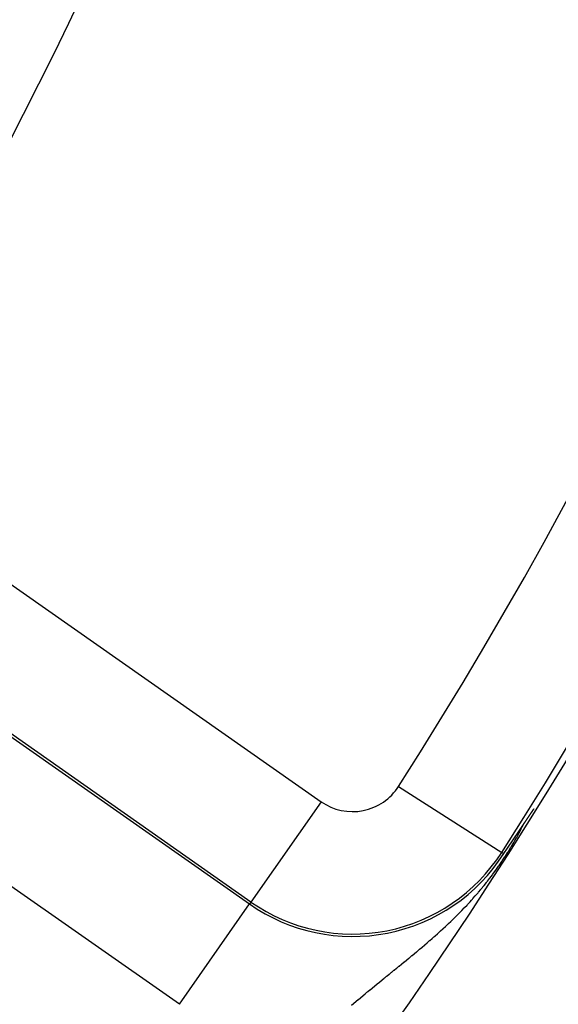
# Model space of a CAD drawing. Extents: x 24 to 820, y -399 to 283.
# Drawn here: x 793 to 802, y -48 to -32 of the extents above; entities that cross this region are included whole.
import ezdxf

# ---------------------------------------------------------------- set-up
doc = ezdxf.new("R2010")
doc.units = 0
doc.linetypes.add('DASHED', pattern=[11.05, 8.7, -2.35])
doc.layers.get('0').update_dxf_attribs({"linetype": 'CONTINUOUS'})
doc.layers.add('NEVIDI', color=4, linetype='DASHED')

msp = doc.modelspace()

# ---------------------------------------------------------------- linework, layer by layer
at = {"color": 2}
for p, q in [((801.030003, -44.679), (801.030913, -44.677647)), ((801.030913, -44.677647), (801.031825, -44.67629)), ((801.031825, -44.67629), (801.032739, -44.674931)), ((801.032739, -44.674931), (801.033655, -44.673568)), ((801.033655, -44.673568), (801.034573, -44.672202)), ((801.034573, -44.672202), (801.035493, -44.670833)), ((801.035493, -44.670833), (801.036415, -44.669461)), ((801.036415, -44.669461), (801.03734, -44.668086)), ((801.03734, -44.668086), (801.038267, -44.666707)), ((801.038267, -44.666707), (801.039196, -44.665325)), ((801.039196, -44.665325), (801.040127, -44.663941)), ((801.040127, -44.663941), (801.040438, -44.663478)), ((801.040438, -44.663478), (801.041061, -44.662552)), ((801.041061, -44.662552), (801.041996, -44.661161)), ((801.041996, -44.661161), (801.042934, -44.659766)), ((801.042934, -44.659766), (801.043875, -44.658368)), ((801.043875, -44.658368), (801.044817, -44.656966)), ((801.044817, -44.656966), (801.045762, -44.655562)), ((801.045762, -44.655562), (801.046709, -44.654153)), ((801.046709, -44.654153), (801.047659, -44.652742)), ((801.047659, -44.652742), (801.048611, -44.651327)), ((801.048611, -44.651327), (801.049565, -44.649908)), ((801.049565, -44.649908), (801.050521, -44.648486)), ((801.050521, -44.648486), (801.05148, -44.647061)), ((801.05148, -44.647061), (801.052442, -44.645632)), ((801.052442, -44.645632), (801.052977, -44.644836)), ((801.052977, -44.644836), (801.053406, -44.644199)), ((801.053406, -44.644199), (801.054372, -44.642763)), ((801.054372, -44.642763), (801.055341, -44.641324)), ((801.055341, -44.641324), (801.056312, -44.63988)), ((801.056312, -44.63988), (801.057285, -44.638433)), ((801.057285, -44.638433), (801.058262, -44.636983)), ((801.058262, -44.636983), (801.05924, -44.635529)), ((801.05924, -44.635529), (801.060221, -44.634071)), ((801.060221, -44.634071), (801.061205, -44.632609)), ((801.061205, -44.632609), (801.062191, -44.631144)), ((801.062191, -44.631144), (801.06318, -44.629675)), ((801.06318, -44.629675), (801.064172, -44.628202)), ((801.064172, -44.628202), (801.065166, -44.626725)), ((801.065166, -44.626725), (801.066162, -44.625245)), ((801.066162, -44.625245), (801.067161, -44.62376)), ((801.067161, -44.62376), (801.068163, -44.622272)), ((801.068163, -44.622272), (801.069168, -44.62078)), ((801.069168, -44.62078), (801.070175, -44.619284)), ((801.070175, -44.619284), (801.071185, -44.617784)), ((801.071185, -44.617784), (801.072197, -44.616281)), ((801.072197, -44.616281), (801.073212, -44.614773)), ((801.073212, -44.614773), (801.07423, -44.613261)), ((801.07423, -44.613261), (801.075251, -44.611745)), ((801.075251, -44.611745), (801.076275, -44.610225)), ((801.076275, -44.610225), (801.077301, -44.608701)), ((801.077301, -44.608701), (801.07833, -44.607174)), ((801.07833, -44.607174), (801.079361, -44.605641)), ((801.079361, -44.605641), (801.079568, -44.605335)), ((801.079568, -44.605335), (801.080396, -44.604105)), ((801.080396, -44.604105), (801.081433, -44.602565)), ((801.081433, -44.602565), (801.082474, -44.60102)), ((801.082474, -44.60102), (801.08343, -44.599601)), ((801.08343, -44.599601), (801.083517, -44.599472)), ((801.083517, -44.599472), (801.084563, -44.597919)), ((801.084563, -44.597919), (801.085611, -44.596362)), ((801.085611, -44.596362), (801.086663, -44.594801)), ((801.086663, -44.594801), (801.087718, -44.593235)), ((801.087718, -44.593235), (801.088775, -44.591665)), ((801.088775, -44.591665), (801.089835, -44.590091)), ((801.089835, -44.590091), (801.090899, -44.588512)), ((801.090899, -44.588512), (801.091965, -44.586929)), ((801.091965, -44.586929), (801.093034, -44.585342)), ((801.093034, -44.585342), (801.094107, -44.58375)), ((801.094107, -44.58375), (801.095182, -44.582154)), ((801.095182, -44.582154), (801.096261, -44.580554)), ((801.096261, -44.580554), (801.097342, -44.578948)), ((801.097342, -44.578948), (801.098426, -44.577339)), ((801.098426, -44.577339), (801.099514, -44.575724)), ((801.099514, -44.575724), (801.100605, -44.574106)), ((801.100605, -44.574106), (801.101699, -44.572482)), ((801.101699, -44.572482), (801.102796, -44.570854)), ((801.102796, -44.570854), (801.103896, -44.569221)), ((801.103896, -44.569221), (801.104999, -44.567584)), ((801.104999, -44.567584), (801.105401, -44.566987)), ((801.105401, -44.566987), (801.106106, -44.565942)), ((801.106106, -44.565942), (801.107215, -44.564295)), ((801.107215, -44.564295), (801.108328, -44.562643)), ((801.108328, -44.562643), (801.109444, -44.560987)), ((801.109444, -44.560987), (801.110564, -44.559326)), ((801.110564, -44.559326), (801.111687, -44.55766)), ((801.111687, -44.55766), (801.112813, -44.555989)), ((800.862979, -44.928489), (800.938692, -44.815322)), ((800.938692, -44.815322), (800.939458, -44.814174)), ((800.939458, -44.814174), (800.940225, -44.813025)), ((800.940225, -44.813025), (800.940992, -44.811875)), ((800.940992, -44.811875), (800.94176, -44.810725)), ((800.94176, -44.810725), (800.942529, -44.809573)), ((800.942529, -44.809573), (800.943298, -44.808421)), ((800.943298, -44.808421), (800.944067, -44.807269)), ((800.944067, -44.807269), (800.944837, -44.806115)), ((800.944837, -44.806115), (800.945608, -44.804961)), ((800.945608, -44.804961), (800.94638, -44.803805)), ((800.94638, -44.803805), (800.947152, -44.802649)), ((800.947152, -44.802649), (800.947924, -44.801492)), ((800.947924, -44.801492), (800.948698, -44.800334)), ((800.948698, -44.800334), (800.949472, -44.799176)), ((800.949472, -44.799176), (800.950246, -44.798016)), ((800.950246, -44.798016), (800.951022, -44.796855)), ((800.951022, -44.796855), (800.951798, -44.795693)), ((800.951798, -44.795693), (800.952575, -44.794531)), ((800.952575, -44.794531), (800.953352, -44.793367)), ((800.953352, -44.793367), (800.954131, -44.792202)), ((800.954131, -44.792202), (800.95491, -44.791036)), ((800.95491, -44.791036), (800.95569, -44.789869)), ((800.95569, -44.789869), (800.95647, -44.788701)), ((800.95647, -44.788701), (800.957252, -44.787531)), ((800.957252, -44.787531), (800.958034, -44.786361)), ((800.958034, -44.786361), (800.958817, -44.785189)), ((800.958817, -44.785189), (800.959601, -44.784016)), ((800.959601, -44.784016), (800.960386, -44.782842)), ((800.960386, -44.782842), (800.961172, -44.781667)), ((800.961172, -44.781667), (800.961959, -44.78049)), ((800.961959, -44.78049), (800.962747, -44.779312)), ((800.962747, -44.779312), (800.963535, -44.778133)), ((800.963535, -44.778133), (800.964325, -44.776953)), ((800.964325, -44.776953), (800.965115, -44.775771)), ((800.965115, -44.775771), (800.965907, -44.774587)), ((800.965907, -44.774587), (800.966699, -44.773403)), ((800.966699, -44.773403), (800.966831, -44.773205)), ((800.966831, -44.773205), (800.967252, -44.772576)), ((800.967252, -44.772576), (800.967492, -44.772217)), ((800.967492, -44.772217), (800.968287, -44.771029)), ((800.968287, -44.771029), (800.969082, -44.76984)), ((800.969082, -44.76984), (800.969879, -44.768649)), ((800.969879, -44.768649), (800.970677, -44.767457)), ((800.970677, -44.767457), (800.971475, -44.766264)), ((800.971475, -44.766264), (800.972275, -44.765069)), ((800.972275, -44.765069), (800.973076, -44.763872)), ((800.973076, -44.763872), (800.973878, -44.762674)), ((800.973878, -44.762674), (800.974681, -44.761474)), ((800.974681, -44.761474), (800.975485, -44.760273)), ((800.975485, -44.760273), (800.976291, -44.759069)), ((800.976291, -44.759069), (800.977097, -44.757865)), ((800.977097, -44.757865), (800.977905, -44.756658)), ((800.977905, -44.756658), (800.978714, -44.75545)), ((800.978714, -44.75545), (800.979524, -44.75424)), ((800.979524, -44.75424), (800.980336, -44.753028)), ((800.980336, -44.753028), (800.981149, -44.751814)), ((800.981149, -44.751814), (800.981963, -44.750599)), ((800.981963, -44.750599), (800.982778, -44.749382)), ((800.982778, -44.749382), (800.983594, -44.748163)), ((800.983594, -44.748163), (800.984412, -44.746942)), ((800.984412, -44.746942), (800.985231, -44.745719)), ((800.985231, -44.745719), (800.986052, -44.744495)), ((800.986052, -44.744495), (800.986874, -44.743268)), ((800.986874, -44.743268), (800.987697, -44.742039)), ((800.987697, -44.742039), (800.988521, -44.740809)), ((800.988521, -44.740809), (800.989347, -44.739576)), ((800.989347, -44.739576), (800.990175, -44.738342)), ((800.990175, -44.738342), (800.991004, -44.737105)), ((800.991004, -44.737105), (800.991834, -44.735866)), ((800.991834, -44.735866), (800.992666, -44.734626)), ((800.992666, -44.734626), (800.993499, -44.733383)), ((800.993499, -44.733383), (800.994333, -44.732138)), ((800.994333, -44.732138), (800.99517, -44.730891)), ((800.99517, -44.730891), (800.996007, -44.729641)), ((800.996007, -44.729641), (800.996846, -44.72839)), ((800.996846, -44.72839), (800.996966, -44.728211)), ((800.996966, -44.728211), (800.997687, -44.727136)), ((800.997687, -44.727136), (800.998529, -44.72588)), ((800.998529, -44.72588), (800.999373, -44.724622)), ((800.999373, -44.724622), (801.000219, -44.723362)), ((801.000219, -44.723362), (801.001065, -44.722099)), ((801.001065, -44.722099), (801.001914, -44.720834)), ((801.001914, -44.720834), (801.002197, -44.720412)), ((801.002197, -44.720412), (801.002764, -44.719567)), ((801.002764, -44.719567), (801.003616, -44.718297)), ((801.003616, -44.718297), (801.00447, -44.717025)), ((801.00447, -44.717025), (801.005325, -44.71575)), ((801.005325, -44.71575), (801.006182, -44.714473)), ((801.006182, -44.714473), (801.00704, -44.713194)), ((801.00704, -44.713194), (801.0079, -44.711912)), ((801.0079, -44.711912), (801.008762, -44.710627)), ((801.008762, -44.710627), (801.009626, -44.709341)), ((801.009626, -44.709341), (801.010492, -44.708051)), ((801.010492, -44.708051), (801.011359, -44.706759)), ((801.011359, -44.706759), (801.012228, -44.705465)), ((801.012228, -44.705465), (801.013099, -44.704168)), ((801.013099, -44.704168), (801.013971, -44.702868)), ((801.013971, -44.702868), (801.014846, -44.701565)), ((801.014846, -44.701565), (801.015722, -44.70026)), ((801.015722, -44.70026), (801.0166, -44.698953)), ((801.0166, -44.698953), (801.01748, -44.697642)), ((801.01748, -44.697642), (801.018362, -44.696329)), ((801.018362, -44.696329), (801.019245, -44.695013)), ((801.019245, -44.695013), (801.020131, -44.693694)), ((801.020131, -44.693694), (801.021019, -44.692373)), ((801.021019, -44.692373), (801.021908, -44.691049)), ((801.021908, -44.691049), (801.0228, -44.689722)), ((801.0228, -44.689722), (801.023693, -44.688392)), ((801.023693, -44.688392), (801.024589, -44.687059)), ((801.024589, -44.687059), (801.025486, -44.685723)), ((801.025486, -44.685723), (801.026385, -44.684385)), ((801.026385, -44.684385), (801.027287, -44.683043)), ((801.027287, -44.683043), (801.02819, -44.681698)), ((801.02819, -44.681698), (801.029096, -44.680351)), ((801.029096, -44.680351), (801.030003, -44.679)), ((800.772411, -45.063148), (800.862979, -44.928489)), ((800.680307, -45.199342), (800.772411, -45.063148)), ((800.618719, -45.290016), (800.680307, -45.199342))]:
    msp.add_line(p, q, dxfattribs=at)
for radius, start, end in [(60, 329.421052, 360), (75, 323.849222, 352.247121), (80, 187.72979, 352.27021)]:
    msp.add_arc((737.50002, -4.905319), radius, start, end, dxfattribs=at)
at = {"layer": 'NEVIDI', "color": 7, "linetype": 'CONTINUOUS'}
for p, q in [((790.255996, -39.274523), (797.635689, -44.441839)), ((789.086716, -40.944427), (796.466409, -46.111744)), ((796.489235, -46.079146), (789.109542, -40.911829)), ((795.319955, -47.74905), (787.940262, -42.581734)), ((798.901545, -44.191331), (800.585198, -45.268568)), ((797.635689, -44.441839), (796.489235, -46.079146)), ((800.90521, -44.881374), (800.934945, -44.822832)), ((800.934945, -44.822832), (800.938693, -44.815328)), ((800.829176, -45.023691), (800.863432, -44.960823)), ((800.863432, -44.960823), (800.868583, -44.951196)), ((800.868583, -44.951196), (800.900425, -44.890635)), ((800.900425, -44.890635), (800.90521, -44.881374)), ((800.742368, -45.174711), (800.781195, -45.108569)), ((800.781195, -45.108569), (800.787095, -45.098326)), ((800.787095, -45.098326), (800.799231, -45.077084)), ((800.799231, -45.077084), (800.82364, -45.033669)), ((800.82364, -45.033669), (800.829176, -45.023691)), ((800.585198, -45.268568), (800.618719, -45.290016)), ((800.644673, -45.332039), (800.687442, -45.26468)), ((800.687442, -45.26468), (800.694532, -45.253291)), ((800.694532, -45.253291), (800.735899, -45.185521)), ((800.735899, -45.185521), (800.742368, -45.174711)), ((800.54173, -45.485491), (800.586335, -45.420423)), ((800.586335, -45.420423), (800.58936, -45.415933)), ((800.58936, -45.415933), (800.593409, -45.409909)), ((800.593409, -45.409909), (800.637566, -45.343015)), ((800.637566, -45.343015), (800.644673, -45.332039)), ((800.392109, -45.689825), (800.434944, -45.633347)), ((800.434944, -45.633347), (800.441211, -45.624955)), ((800.441211, -45.624955), (800.48456, -45.565963)), ((800.48456, -45.565963), (800.490985, -45.557075)), ((800.490985, -45.557075), (800.534957, -45.495193)), ((800.534957, -45.495193), (800.54173, -45.485491)), ((800.296949, -45.810139), (800.33824, -45.758769)), ((800.33824, -45.758769), (800.344099, -45.751378)), ((800.344099, -45.751378), (800.353538, -45.739417)), ((800.353538, -45.739417), (800.386106, -45.69762)), ((800.386106, -45.69762), (800.392109, -45.689825)), ((800.158938, -45.973487), (800.198715, -45.927653)), ((800.198715, -45.927653), (800.204596, -45.920794)), ((800.204596, -45.920794), (800.244711, -45.873422)), ((800.244711, -45.873422), (800.25062, -45.866355)), ((800.25062, -45.866355), (800.291179, -45.817221)), ((800.291179, -45.817221), (800.296949, -45.810139)), ((795.319955, -47.74905), (796.466409, -46.111744)), ((796.489235, -46.079146), (796.466409, -46.111744)), ((800.01827, -46.128479), (800.024134, -46.122222)), ((800.024134, -46.122222), (800.062634, -46.08072)), ((800.062634, -46.08072), (800.063019, -46.080301)), ((800.063019, -46.080301), (800.068739, -46.07407)), ((800.068739, -46.07407), (800.091194, -46.049442)), ((800.091194, -46.049442), (800.107918, -46.030926)), ((800.107918, -46.030926), (800.11367, -46.024522)), ((800.11367, -46.024522), (800.153142, -45.980087)), ((800.153142, -45.980087), (800.158938, -45.973487)), ((799.846968, -46.304427), (799.885228, -46.2662)), ((799.885228, -46.2662), (799.891045, -46.260337)), ((799.891045, -46.260337), (799.929394, -46.221335)), ((799.929394, -46.221335), (799.935229, -46.215347)), ((799.935229, -46.215347), (799.973764, -46.175427)), ((799.973764, -46.175427), (799.979624, -46.169299)), ((799.979624, -46.169299), (800.01827, -46.128479)), ((799.682059, -46.463095), (799.709758, -46.437083)), ((799.709758, -46.437083), (799.71551, -46.431652)), ((799.71551, -46.431652), (799.753434, -46.395568)), ((799.753434, -46.395568), (799.759212, -46.390027)), ((799.759212, -46.390027), (799.797312, -46.353206)), ((799.797312, -46.353206), (799.800424, -46.350177)), ((799.800424, -46.350177), (799.803043, -46.347623)), ((799.803043, -46.347623), (799.841165, -46.310176)), ((799.841165, -46.310176), (799.846968, -46.304427)), ((799.499006, -46.629592), (799.536295, -46.596371)), ((799.536295, -46.596371), (799.542009, -46.591251)), ((799.542009, -46.591251), (799.579441, -46.557511)), ((799.579441, -46.557511), (799.585335, -46.552165)), ((799.585335, -46.552165), (799.622765, -46.518006)), ((799.622765, -46.518006), (799.62849, -46.512748)), ((799.62849, -46.512748), (799.666193, -46.477889)), ((799.666193, -46.477889), (799.672081, -46.472408)), ((799.672081, -46.472408), (799.682059, -46.463095)), ((799.329653, -46.776793), (799.364759, -46.74672)), ((799.364759, -46.74672), (799.370546, -46.741742)), ((799.370546, -46.741742), (799.407501, -46.709815)), ((799.407501, -46.709815), (799.413079, -46.704974)), ((799.413079, -46.704974), (799.450223, -46.672578)), ((799.450223, -46.672578), (799.456064, -46.667458)), ((799.456064, -46.667458), (799.47873, -46.647521)), ((799.47873, -46.647521), (799.493165, -46.634767)), ((799.493165, -46.634767), (799.499006, -46.629592)), ((799.120957, -46.952032), (799.153751, -46.924834)), ((799.153751, -46.924834), (799.159447, -46.9201)), ((799.159447, -46.9201), (799.19564, -46.889931)), ((799.19564, -46.889931), (799.201365, -46.885145)), ((799.201365, -46.885145), (799.237749, -46.854639)), ((799.237749, -46.854639), (799.243473, -46.849824)), ((799.243473, -46.849824), (799.279874, -46.819106)), ((799.279874, -46.819106), (799.285635, -46.814227)), ((799.285635, -46.814227), (799.322247, -46.783112)), ((799.322247, -46.783112), (799.328028, -46.778181)), ((799.328028, -46.778181), (799.329653, -46.776793)), ((798.95234, -47.090478), (798.987733, -47.061579)), ((798.987733, -47.061579), (798.993342, -47.056992)), ((798.993342, -47.056992), (798.997049, -47.05396)), ((798.997049, -47.05396), (799.028957, -47.027824)), ((799.028957, -47.027824), (799.034592, -47.023201)), ((799.034592, -47.023201), (799.070407, -46.993762)), ((799.070407, -46.993762), (799.076069, -46.989099)), ((799.076069, -46.989099), (799.112041, -46.959409)), ((799.112041, -46.959409), (799.117705, -46.954724)), ((799.117705, -46.954724), (799.120957, -46.952032)), ((798.750059, -47.254883), (798.78446, -47.226975)), ((798.78446, -47.226975), (798.790099, -47.2224)), ((798.790099, -47.2224), (798.82467, -47.19434)), ((798.82467, -47.19434), (798.830318, -47.189754)), ((798.830318, -47.189754), (798.86512, -47.161482)), ((798.86512, -47.161482), (798.870648, -47.156989)), ((798.870648, -47.156989), (798.905734, -47.12845)), ((798.905734, -47.12845), (798.911464, -47.123785)), ((798.911464, -47.123785), (798.946596, -47.095162)), ((798.946596, -47.095162), (798.95234, -47.090478)), ((798.552721, -47.415199), (798.586467, -47.387716)), ((798.586467, -47.387716), (798.59181, -47.383368)), ((798.59181, -47.383368), (798.62568, -47.355829)), ((798.62568, -47.355829), (798.63103, -47.351483)), ((798.63103, -47.351483), (798.665059, -47.323847)), ((798.665059, -47.323847), (798.670446, -47.319475)), ((798.670446, -47.319475), (798.682343, -47.309819)), ((798.682343, -47.309819), (798.704707, -47.291673)), ((798.704707, -47.291673), (798.710127, -47.287276)), ((798.710127, -47.287276), (798.715685, -47.282767)), ((798.715685, -47.282767), (798.74443, -47.259449)), ((798.74443, -47.259449), (798.750059, -47.254883)), ((798.360122, -47.573276), (798.383978, -47.553549)), ((798.383978, -47.553549), (798.393144, -47.545982)), ((798.393144, -47.545982), (798.398348, -47.54169)), ((798.398348, -47.54169), (798.431466, -47.514421)), ((798.431466, -47.514421), (798.436685, -47.510132)), ((798.436685, -47.510132), (798.46989, -47.482884)), ((798.46989, -47.482884), (798.475143, -47.47858)), ((798.475143, -47.47858), (798.508609, -47.451199)), ((798.508609, -47.451199), (798.51388, -47.446892)), ((798.51388, -47.446892), (798.547415, -47.419524)), ((798.547415, -47.419524), (798.552721, -47.415199)), ((798.166184, -47.735574), (798.171274, -47.731267)), ((798.171274, -47.731267), (798.203671, -47.703918)), ((798.203671, -47.703918), (798.208771, -47.699622)), ((798.208771, -47.699622), (798.241292, -47.672292)), ((798.241292, -47.672292), (798.241569, -47.67206)), ((798.241569, -47.67206), (798.246417, -47.667994)), ((798.246417, -47.667994), (798.279046, -47.640693)), ((798.279046, -47.640693), (798.28419, -47.636399)), ((798.28419, -47.636399), (798.316928, -47.609121)), ((798.316928, -47.609121), (798.322076, -47.60484)), ((798.322076, -47.60484), (798.354934, -47.577573)), ((798.354934, -47.577573), (798.360122, -47.573276)), ((798.133892, -47.762962), (798.166184, -47.735574))]:
    msp.add_line(p, q, dxfattribs=at)
for centre, radius, start, end in [((737.50002, -4.905319), 72.894019, 327.388015, 32.611985), ((737.50002, -4.905319), 62.105981, 327.729403, 32.270597), ((737.50002, -4.905319), 60.1072, 327.729403, 360), ((737.50002, -4.905319), 74.8928, 327.388015, 360), ((798.148477, -43.709502), 0.894019, 235, 327.388015), ((798.148477, -43.709502), 2.932596, 235, 327.388015), ((798.148477, -43.709502), 2.8928, 235, 327.388015)]:
    msp.add_arc(centre, radius, start, end, dxfattribs=at)

doc.saveas('drawing.dxf')
